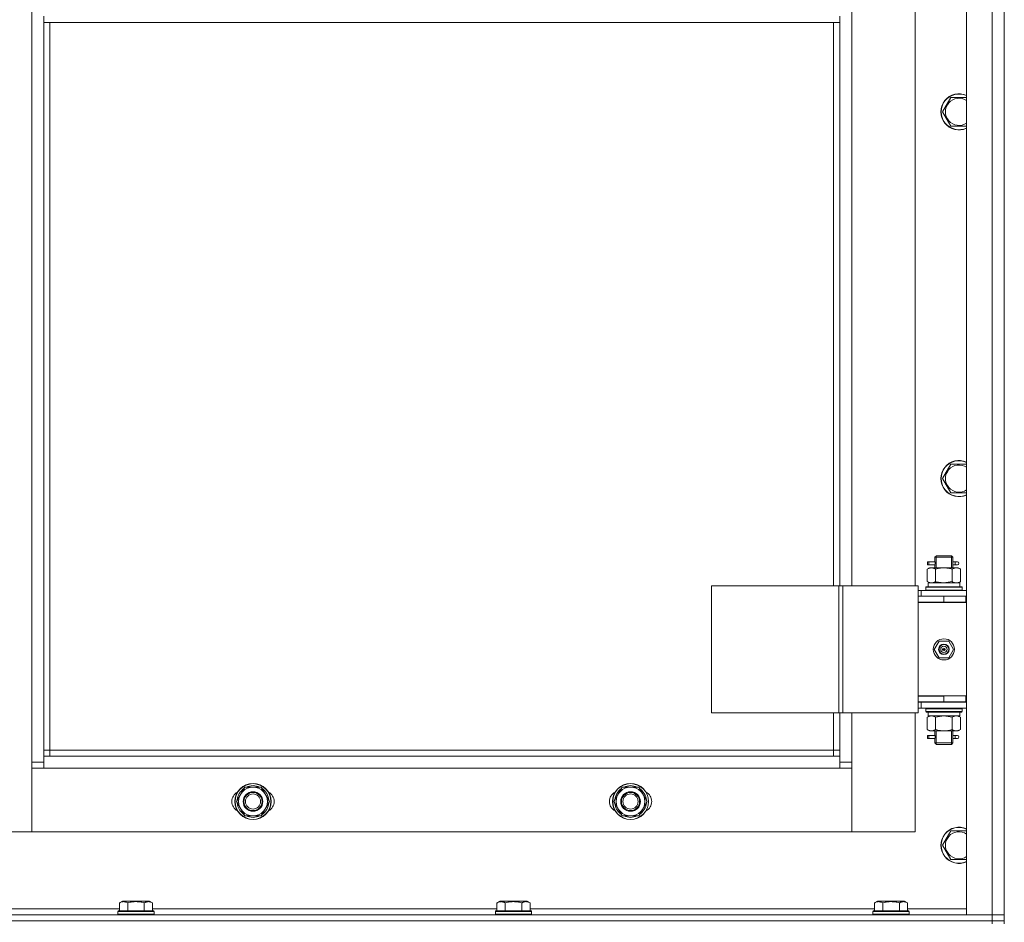
# Model space of a CAD drawing. Units: millimetres. Extents: x 0 to 24297, y -6 to 16800.
# Drawn here: x 8023 to 8675, y 10859 to 11457 of the extents above; entities that cross this region are included whole.
import ezdxf

# ---------------------------------------------------------------- set-up
doc = ezdxf.new("R2010")
doc.units = ezdxf.units.MM
doc.linetypes.add('K5LT_THIN', pattern=[0])
doc.layers.add('R', color=1, linetype='Continuous', true_color=0xff0000)
doc.layers.add('WELDING', color=7, linetype='Continuous', true_color=0xffffff)

msp = doc.modelspace()

# ---------------------------------------------------------------- linework, layer by layer
at = {"layer": 'R', "color": 7, "linetype": 'K5LT_THIN', "lineweight": 13}
for p, q in [((8649.59, 12656.16), (8649.59, 10864.16)), ((8666.59, 12656.16), (8666.59, 10864.16)), ((8674.59, 10864.16), (8674.59, 12656.16)), ((8030.59, 12555.16), (8030.59, 10965.16)), ((8573.59, 11081.91), (8573.59, 11717.91)), ((8615.59, 11717.91), (8615.59, 11081.91)), ((8038.59, 11455.16), (8038.59, 11459.16)), ((8565.59, 11455.16), (8565.59, 11459.16)), ((8038.59, 11455.16), (8565.59, 11455.16)), ((8038.59, 10969.16), (8038.59, 11455.16)), ((8042.59, 10973.16), (8042.59, 11455.16)), ((8561.59, 11455.16), (8561.59, 11081.91)), ((8565.59, 11455.16), (8565.59, 11081.91)), ((8639.11, 11405.38), (8633.62, 11395.88)), ((8649.59, 11405.38), (8639.11, 11405.38)), ((8633.62, 11395.88), (8639.11, 11386.38)), ((8639.11, 11386.38), (8649.59, 11386.38)), ((8639.11, 11162.52), (8633.62, 11153.02)), ((8649.59, 11162.52), (8639.11, 11162.52)), ((8633.62, 11153.02), (8639.11, 11143.52)), ((8639.11, 11143.52), (8649.59, 11143.52)), ((8626.82, 11097.91), (8623.82, 11097.91)), ((8623.82, 11097.91), (8623.82, 11095.91)), ((8624.59, 11097.91), (8628.7, 11097.91)), ((8624.59, 11095.91), (8624.59, 11097.91)), ((8628.7, 11097.91), (8626.82, 11097.91)), ((8628.59, 11100.91), (8629.59, 11101.91)), ((8628.59, 11100.91), (8634.59, 11100.91)), ((8628.59, 11100.91), (8628.59, 11098.41)), ((8629.54, 11100.91), (8629.54, 11101.86)), ((8629.54, 11100.91), (8629.54, 11093.91)), ((8629.59, 11101.91), (8634.59, 11101.91)), ((8634.59, 11101.91), (8639.59, 11101.91)), ((8634.59, 11100.91), (8640.59, 11100.91)), ((8640.59, 11100.91), (8639.59, 11101.91)), ((8639.65, 11100.91), (8639.65, 11101.86)), ((8639.65, 11100.91), (8639.65, 11093.91)), ((8640.49, 11097.91), (8642.29, 11097.91)), ((8640.59, 11100.91), (8640.59, 11098.41)), ((8642.29, 11097.91), (8643.59, 11097.91)), ((8623.62, 11093.07), (8625.09, 11093.91)), ((8623.62, 11093.07), (8623.62, 11084.76)), ((8626.82, 11095.91), (8623.82, 11095.91)), ((8624.59, 11095.91), (8628.7, 11095.91)), ((8626.37, 11093.91), (8625.09, 11093.91)), ((8634.59, 11093.91), (8626.37, 11093.91)), ((8628.7, 11095.91), (8626.82, 11095.91)), ((8628.59, 11095.41), (8628.59, 11093.91)), ((8629.11, 11093.07), (8629.11, 11084.76)), ((8642.82, 11093.91), (8634.59, 11093.91)), ((8640.08, 11093.07), (8640.08, 11084.76)), ((8640.49, 11095.91), (8642.29, 11095.91)), ((8640.59, 11095.41), (8640.59, 11093.91)), ((8642.29, 11095.91), (8643.59, 11095.91)), ((8644.09, 11093.91), (8642.82, 11093.91)), ((8645.56, 11093.07), (8644.09, 11093.91)), ((8645.56, 11093.07), (8645.56, 11084.76)), ((8623.62, 11084.76), (8625.09, 11083.91)), ((8645.56, 11084.76), (8644.09, 11083.91)), ((8480.71, 11081.91), (8564.92, 11081.91)), ((8480.71, 11081.91), (8480.71, 10997.91)), ((8564.92, 11081.91), (8564.92, 10997.91)), ((8564.92, 11081.91), (8567.58, 11081.91)), ((8567.58, 11081.91), (8567.58, 10997.91)), ((8567.58, 11081.91), (8617.58, 11081.91)), ((8617.58, 11081.91), (8617.58, 10997.91)), ((8617.58, 11078.91), (8619.59, 11078.91)), ((8649.59, 11078.91), (8619.59, 11078.91)), ((8619.59, 11075.16), (8619.59, 11078.91)), ((8622.59, 11081.11), (8622.77, 11081.41)), ((8622.59, 11079.21), (8622.59, 11081.11)), ((8646.59, 11081.11), (8622.59, 11081.11)), ((8622.59, 11079.21), (8622.77, 11078.91)), ((8646.59, 11079.21), (8622.59, 11079.21)), ((8646.42, 11081.41), (8622.77, 11081.41)), ((8624.14, 11083.91), (8624.22, 11082.54)), ((8624.14, 11083.91), (8624.35, 11083.91)), ((8645.09, 11083.91), (8624.35, 11083.91)), ((8645.09, 11081.41), (8645.09, 11083.91)), ((8646.59, 11081.11), (8646.42, 11081.41)), ((8646.59, 11079.21), (8646.42, 11078.91)), ((8646.59, 11079.21), (8646.59, 11081.11)), ((8617.58, 11074.91), (8617.59, 11074.91)), ((8617.59, 11071.16), (8617.59, 11075.16)), ((8634.59, 11075.16), (8617.59, 11075.16)), ((8634.59, 11071.16), (8617.59, 11071.16)), ((8628.59, 11071.16), (8628.59, 11070.91)), ((8649.09, 11075.16), (8634.59, 11075.16)), ((8634.59, 11071.16), (8634.59, 11075.16)), ((8649.09, 11071.16), (8634.59, 11071.16)), ((8640.59, 11071.16), (8640.59, 11070.91)), ((8649.09, 11071.16), (8649.09, 11075.16)), ((8649.59, 11075.16), (8649.09, 11075.16)), ((8649.59, 11071.16), (8649.09, 11071.16)), ((8674.59, 11071.16), (8674.59, 11075.16)), ((8649.59, 11070.91), (8617.59, 11070.91)), ((8617.59, 11008.91), (8617.59, 11070.91)), ((8631.42, 11045.41), (8628.24, 11039.91)), ((8637.77, 11045.41), (8631.42, 11045.41)), ((8640.94, 11039.91), (8637.77, 11045.41)), ((8628.24, 11039.91), (8631.42, 11034.41)), ((8634.59, 11039.91), (8633.69, 11039.91)), ((8634.59, 11039.91), (8635.49, 11039.91)), ((8637.77, 11034.41), (8640.94, 11039.91)), ((8631.42, 11034.41), (8637.77, 11034.41)), ((8617.59, 11009.16), (8634.59, 11009.16)), ((8617.59, 11009.16), (8617.59, 11005.16)), ((8634.59, 11008.91), (8617.59, 11008.91)), ((8634.59, 11009.16), (8634.59, 11005.16)), ((8634.59, 11009.16), (8649.09, 11009.16)), ((8649.09, 11009.16), (8649.09, 11005.16)), ((8649.09, 11009.16), (8649.59, 11009.16)), ((8674.59, 11005.16), (8674.59, 11009.16)), ((8619.59, 11004.91), (8617.58, 11004.91)), ((8619.59, 11000.91), (8617.58, 11000.91)), ((8617.59, 11005.16), (8634.59, 11005.16)), ((8619.59, 11004.91), (8619.59, 11000.91)), ((8619.59, 11004.91), (8649.59, 11004.91)), ((8619.59, 11000.91), (8649.59, 11000.91)), ((8622.59, 11000.61), (8622.77, 11000.91)), ((8622.59, 10998.71), (8622.59, 11000.61)), ((8646.59, 11000.61), (8622.59, 11000.61)), ((8628.59, 11005.16), (8628.59, 11004.91)), ((8629.54, 11005.16), (8629.54, 11004.91)), ((8634.59, 11005.16), (8649.09, 11005.16)), ((8639.65, 11005.16), (8639.65, 11004.91)), ((8640.59, 11005.16), (8640.59, 11004.91)), ((8646.59, 11000.61), (8646.42, 11000.91)), ((8646.59, 10998.71), (8646.59, 11000.61)), ((8649.09, 11005.16), (8649.59, 11005.16)), ((8480.71, 10997.91), (8564.92, 10997.91)), ((8561.59, 10997.91), (8561.59, 10973.16)), ((8564.92, 10997.91), (8567.58, 10997.91)), ((8565.59, 10997.91), (8565.59, 10969.16)), ((8567.58, 10997.91), (8617.58, 10997.91)), ((8573.59, 10965.16), (8573.59, 10997.91)), ((8615.59, 10997.91), (8615.59, 10919.16)), ((8622.59, 10998.71), (8622.77, 10998.41)), ((8646.59, 10998.71), (8622.59, 10998.71)), ((8646.42, 10998.41), (8622.77, 10998.41)), ((8623.62, 10995.07), (8625.09, 10995.91)), ((8623.62, 10986.76), (8623.62, 10995.07)), ((8624.14, 10995.91), (8645.09, 10995.91)), ((8624.22, 10997.29), (8624.15, 10998.41)), ((8629.11, 10986.76), (8629.11, 10995.07)), ((8640.08, 10986.76), (8640.08, 10995.07)), ((8645.56, 10995.07), (8644.09, 10995.91)), ((8645.09, 10998.41), (8645.09, 10995.91)), ((8645.56, 10986.76), (8645.56, 10995.07)), ((8646.59, 10998.71), (8646.42, 10998.41)), ((8623.62, 10986.76), (8625.09, 10985.91)), ((8645.56, 10986.76), (8644.09, 10985.91)), ((8626.82, 10982.91), (8623.82, 10982.91)), ((8623.82, 10982.91), (8623.82, 10980.91)), ((8626.82, 10980.91), (8623.82, 10980.91)), ((8624.59, 10982.91), (8628.7, 10982.91)), ((8624.59, 10980.91), (8624.59, 10982.91)), ((8624.59, 10980.91), (8628.7, 10980.91)), ((8625.09, 10985.91), (8626.37, 10985.91)), ((8626.37, 10985.91), (8634.59, 10985.91)), ((8628.7, 10982.91), (8626.82, 10982.91)), ((8628.7, 10980.91), (8626.82, 10980.91)), ((8628.59, 10985.91), (8628.59, 10983.41)), ((8628.59, 10980.41), (8628.59, 10977.91)), ((8629.54, 10985.91), (8629.54, 10977.91)), ((8634.59, 10985.91), (8642.82, 10985.91)), ((8639.65, 10985.91), (8639.65, 10977.91)), ((8640.49, 10982.91), (8642.29, 10982.91)), ((8640.49, 10980.91), (8642.29, 10980.91)), ((8640.59, 10985.91), (8640.59, 10983.41)), ((8640.59, 10980.41), (8640.59, 10977.91)), ((8642.29, 10982.91), (8643.59, 10982.91)), ((8642.29, 10980.91), (8643.59, 10980.91)), ((8642.82, 10985.91), (8644.09, 10985.91)), ((8042.59, 10973.16), (8038.59, 10973.16)), ((8042.59, 10969.16), (8042.59, 10973.16)), ((8561.59, 10973.16), (8042.59, 10973.16)), ((8561.59, 10973.16), (8565.59, 10973.16)), ((8561.59, 10973.16), (8561.59, 10969.16)), ((8628.59, 10977.91), (8629.59, 10976.91)), ((8628.59, 10977.91), (8634.59, 10977.91)), ((8629.54, 10977.91), (8629.54, 10976.97)), ((8629.59, 10976.91), (8634.59, 10976.91)), ((8634.59, 10977.91), (8640.59, 10977.91)), ((8634.59, 10976.91), (8639.59, 10976.91)), ((8640.59, 10977.91), (8639.59, 10976.91)), ((8639.65, 10977.91), (8639.65, 10976.97)), ((8565.59, 10969.16), (8038.59, 10969.16)), ((8038.59, 10961.16), (8038.59, 10969.16)), ((8565.59, 10969.16), (8565.59, 10961.16)), ((8030.59, 10965.16), (8030.59, 10919.16)), ((8038.59, 10965.16), (8030.59, 10965.16)), ((8030.59, 10919.16), (8030.59, 10961.16)), ((8030.59, 10961.16), (8038.59, 10961.16)), ((8038.59, 10961.16), (8565.59, 10961.16)), ((8573.59, 10965.16), (8565.59, 10965.16)), ((8565.59, 10961.16), (8573.59, 10961.16)), ((8573.59, 10919.16), (8573.59, 10965.16)), ((8573.59, 10961.16), (8573.59, 10919.16)), ((8171.61, 10948.66), (8166.12, 10939.16)), ((8177.09, 10948.66), (8171.61, 10948.66)), ((8182.58, 10948.66), (8177.09, 10948.66)), ((8188.06, 10939.16), (8182.58, 10948.66)), ((8421.61, 10948.66), (8416.12, 10939.16)), ((8427.09, 10948.66), (8421.61, 10948.66)), ((8432.58, 10948.66), (8427.09, 10948.66)), ((8438.06, 10939.16), (8432.58, 10948.66)), ((8166.12, 10939.16), (8171.61, 10929.66)), ((8166.64, 10940.18), (8166.71, 10940.18)), ((8166.78, 10938.03), (8166.65, 10938.03)), ((8167.45, 10936.87), (8166.85, 10936.87)), ((8182.58, 10929.66), (8188.06, 10939.16)), ((8416.12, 10939.16), (8421.61, 10929.66)), ((8416.64, 10940.18), (8416.71, 10940.18)), ((8416.78, 10938.03), (8416.65, 10938.03)), ((8417.45, 10936.87), (8416.85, 10936.87)), ((8432.58, 10929.66), (8438.06, 10939.16)), ((8171.61, 10929.66), (8177.09, 10929.66)), ((8177.09, 10929.66), (8182.58, 10929.66)), ((8421.61, 10929.66), (8427.09, 10929.66)), ((8427.09, 10929.66), (8432.58, 10929.66)), ((8030.59, 10919.16), (7988.59, 10919.16)), ((8573.59, 10919.16), (8030.59, 10919.16)), ((8615.59, 10919.16), (8573.59, 10919.16)), ((8639.11, 10919.66), (8633.62, 10910.16)), ((8649.59, 10919.66), (8639.11, 10919.66)), ((8633.62, 10910.16), (8639.11, 10900.66)), ((8639.11, 10900.66), (8649.59, 10900.66)), ((8088.62, 10872.01), (8090.62, 10873.16)), ((8088.62, 10872.01), (8088.62, 10866.66)), ((8091.82, 10873.16), (8090.62, 10873.16)), ((8108.56, 10873.16), (8091.82, 10873.16)), ((8094.11, 10872.01), (8094.11, 10866.66)), ((8105.08, 10872.01), (8105.08, 10866.66)), ((8110.56, 10872.01), (8108.56, 10873.16)), ((8110.56, 10872.01), (8110.56, 10866.66)), ((8338.62, 10872.01), (8340.62, 10873.16)), ((8338.62, 10872.01), (8338.62, 10866.66)), ((8341.82, 10873.16), (8340.62, 10873.16)), ((8358.56, 10873.16), (8341.82, 10873.16)), ((8344.11, 10872.01), (8344.11, 10866.66)), ((8355.08, 10872.01), (8355.08, 10866.66)), ((8360.56, 10872.01), (8358.56, 10873.16)), ((8360.56, 10872.01), (8360.56, 10866.66)), ((8588.62, 10872.01), (8590.62, 10873.16)), ((8588.62, 10872.01), (8588.62, 10866.66)), ((8591.82, 10873.16), (8590.62, 10873.16)), ((8608.56, 10873.16), (8591.82, 10873.16)), ((8594.11, 10872.01), (8594.11, 10866.66)), ((8605.08, 10872.01), (8605.08, 10866.66)), ((8610.56, 10872.01), (8608.56, 10873.16)), ((8610.56, 10872.01), (8610.56, 10866.66)), ((8666.59, 10864.16), (7282.59, 10864.16)), ((8088.62, 10868.16), (7860.56, 10868.16)), ((8087.59, 10866.36), (8087.77, 10866.66)), ((8087.59, 10866.36), (8087.59, 10864.46)), ((8089.2, 10866.36), (8087.59, 10866.36)), ((8087.59, 10864.46), (8087.77, 10864.16)), ((8089.2, 10864.46), (8087.59, 10864.46)), ((8089.35, 10866.66), (8087.77, 10866.66)), ((8111.59, 10866.36), (8089.2, 10866.36)), ((8111.59, 10864.46), (8089.2, 10864.46)), ((8111.42, 10866.66), (8089.35, 10866.66)), ((8338.62, 10868.16), (8110.56, 10868.16)), ((8111.59, 10866.36), (8111.42, 10866.66)), ((8111.59, 10864.46), (8111.42, 10864.16)), ((8111.59, 10866.36), (8111.59, 10864.46)), ((8337.59, 10866.36), (8337.77, 10866.66)), ((8337.59, 10866.36), (8337.59, 10864.46)), ((8339.2, 10866.36), (8337.59, 10866.36)), ((8337.59, 10864.46), (8337.77, 10864.16)), ((8339.2, 10864.46), (8337.59, 10864.46)), ((8339.35, 10866.66), (8337.77, 10866.66)), ((8361.59, 10866.36), (8339.2, 10866.36)), ((8361.59, 10864.46), (8339.2, 10864.46)), ((8361.42, 10866.66), (8339.35, 10866.66)), ((8588.62, 10868.16), (8360.56, 10868.16)), ((8361.59, 10866.36), (8361.42, 10866.66)), ((8361.59, 10864.46), (8361.42, 10864.16)), ((8361.59, 10866.36), (8361.59, 10864.46)), ((8587.59, 10866.36), (8587.77, 10866.66)), ((8587.59, 10866.36), (8587.59, 10864.46)), ((8589.2, 10866.36), (8587.59, 10866.36)), ((8587.59, 10864.46), (8587.77, 10864.16)), ((8589.2, 10864.46), (8587.59, 10864.46)), ((8589.35, 10866.66), (8587.77, 10866.66)), ((8611.59, 10866.36), (8589.2, 10866.36)), ((8611.59, 10864.46), (8589.2, 10864.46)), ((8611.42, 10866.66), (8589.35, 10866.66)), ((8649.59, 10868.16), (8610.56, 10868.16)), ((8611.59, 10866.36), (8611.42, 10866.66)), ((8611.59, 10864.46), (8611.42, 10864.16)), ((8611.59, 10866.36), (8611.59, 10864.46)), ((8649.59, 10864.16), (8666.59, 10864.16)), ((8666.59, 10864.16), (8674.59, 10864.16)), ((8666.59, 10860.16), (8666.59, 10864.16)), ((8674.59, 10864.16), (8666.59, 10864.16)), ((8674.59, 10860.16), (8674.59, 10864.16)), ((8666.59, 10860.16), (7282.59, 10860.16)), ((8666.59, 10860.16), (7282.59, 10860.16)), ((8666.59, 10860.16), (8674.59, 10860.16)), ((8666.59, 10860.16), (8666.59, 10858.16)), ((8666.59, 10860.16), (8674.59, 10860.16)), ((8674.59, 10860.16), (8674.59, 10858.16))]:
    msp.add_line(p, q, dxfattribs=at)
for centre, radius in [((8634.59, 11039.91), 7), ((8634.59, 11039.91), 3.49), ((8634.59, 11039.91), 3.25), ((8634.59, 11039.91), 2.1), ((8177.09, 10939.16), 12), ((8177.09, 10939.16), 11.83), ((8427.09, 10939.16), 12), ((8427.09, 10939.16), 11.83), ((8177.09, 10939.16), 6.5), ((8177.09, 10939.16), 6), ((8177.09, 10939.16), 5), ((8427.09, 10939.16), 6.5), ((8427.09, 10939.16), 6), ((8427.09, 10939.16), 5)]:
    msp.add_circle(centre, radius, dxfattribs=at)
for centre, radius, start, end in [((8644.59, 11395.88), 12, 65.37568, 294.62432), ((8644.59, 11395.88), 11.83, 64.99048, 295.00952), ((8644.59, 11395.88), 8.97, 56.1336, 303.8664), ((8644.59, 11153.02), 12, 65.37568, 294.62432), ((8644.59, 11153.02), 11.83, 64.99048, 295.00952), ((8644.59, 11153.02), 8.97, 56.1336, 303.8664), ((8643.59, 11096.91), 1, 270, 90), ((8628.59, 11067.16), 8, 150, 152.04681), ((8628.59, 11067.16), 4, 90, 110.36413), ((8634.59, 11039.91), 3.19, 0, 180), ((8634.59, 11039.91), 3.19, 180, 0), ((8634.59, 11039.91), 0.9, 0, 180), ((8634.59, 11039.91), 0.9, 180, 0), ((8643.59, 10981.91), 1, 270, 90), ((8177.09, 10939.16), 10.5, 124.79123, 174.46761), ((8177.09, 10939.16), 9.5, 90, 270), ((8177.09, 10939.16), 10.5, 64.79123, 115.20877), ((8177.09, 10939.16), 9.5, 270, 90), ((8177.09, 10939.16), 10.5, 4.79123, 55.20877), ((8427.09, 10939.16), 10.5, 124.79123, 174.46761), ((8427.09, 10939.16), 9.5, 90, 270), ((8427.09, 10939.16), 10.5, 64.79123, 115.20877), ((8427.09, 10939.16), 9.5, 270, 90), ((8427.09, 10939.16), 10.5, 4.79123, 55.20877), ((8170.09, 10939.16), 7, 117.99456, 242.00544), ((8184.09, 10939.16), 7, 297.99456, 62.00544), ((8420.09, 10939.16), 7, 117.99456, 242.00544), ((8434.09, 10939.16), 7, 297.99456, 62.00544), ((8177.09, 10939.16), 10.5, 186.18948, 192.64105), ((8177.09, 10939.16), 10.5, 192.64105, 235.20877), ((8177.09, 10939.16), 10.5, 304.79125, 355.20877), ((8427.09, 10939.16), 10.5, 186.18948, 192.64105), ((8427.09, 10939.16), 10.5, 192.64105, 235.20877), ((8427.09, 10939.16), 10.5, 304.79125, 355.20877), ((8177.09, 10939.16), 10.5, 244.79299, 295.20877), ((8427.09, 10939.16), 10.5, 244.79299, 295.20877), ((8644.59, 10910.16), 12, 65.37568, 294.62432), ((8644.59, 10910.16), 11.83, 64.99048, 295.00952), ((8644.59, 10910.16), 8.97, 56.1336, 303.8664)]:
    msp.add_arc(centre, radius, start, end, dxfattribs=at)
for centre, major_axis, ratio, start_param, end_param in [((8642.29, 11096.91), (0, -1), 0.301552, 3.141593, 6.283185), ((8634.59, 11078.99), (0, 22.52), 0.466308, 1.350168, 1.46277), ((8634.59, 10993.74), (0, -22.52), 0.466308, 4.503438, 4.615831), ((8642.29, 10981.91), (0, -1), 0.301552, 3.141593, 6.283185)]:
    msp.add_ellipse(centre, major_axis=major_axis, ratio=ratio, start_param=start_param, end_param=end_param, dxfattribs=at)
at = {"layer": 'WELDING', "color": 7, "linetype": 'K5LT_THIN', "lineweight": 13}
for p, q in [((8628.7, 11097.91), (8628.6, 11098.39)), ((8628.6, 11098.39), (8628.76, 11097.42)), ((8628.76, 11097.42), (8628.78, 11096.91)), ((8640.4, 11096.91), (8640.58, 11098.36)), ((8640.51, 11098.06), (8640.49, 11097.91)), ((8640.58, 11098.36), (8640.51, 11098.06)), ((8628.78, 11096.91), (8628.61, 11095.47)), ((8628.61, 11095.47), (8628.67, 11095.77)), ((8628.67, 11095.77), (8628.7, 11095.91)), ((8640.42, 11096.41), (8640.4, 11096.91)), ((8640.59, 11095.43), (8640.42, 11096.41)), ((8640.49, 11095.91), (8640.59, 11095.43)), ((8629.21, 11084.73), (8629.11, 11084.76)), ((8634.59, 11083.91), (8629.21, 11084.73)), ((8640.08, 11084.76), (8634.59, 11083.91)), ((8629.11, 10995.07), (8634.59, 10995.91)), ((8634.59, 10995.91), (8640.01, 10995.09)), ((8640.01, 10995.09), (8640.08, 10995.07)), ((8628.7, 10982.91), (8628.6, 10983.39)), ((8628.6, 10983.39), (8628.76, 10982.42)), ((8628.78, 10981.91), (8628.61, 10980.47)), ((8628.61, 10980.47), (8628.67, 10980.77)), ((8628.67, 10980.77), (8628.7, 10980.91)), ((8628.76, 10982.42), (8628.78, 10981.91)), ((8640.4, 10981.91), (8640.58, 10983.36)), ((8640.42, 10981.41), (8640.4, 10981.91)), ((8640.59, 10980.43), (8640.42, 10981.41)), ((8640.51, 10983.06), (8640.49, 10982.91)), ((8640.49, 10980.91), (8640.59, 10980.43)), ((8640.58, 10983.36), (8640.51, 10983.06))]:
    msp.add_line(p, q, dxfattribs=at)
for points, knots in [([(8623.62, 11093.07), (8623.91, 11093.23), (8624.35, 11093.45), (8624.91, 11093.67), (8625.29, 11093.78), (8625.65, 11093.86), (8626.01, 11093.9), (8626.25, 11093.91), (8626.37, 11093.91)], [0, 0, 0, 0, 2.905563, 4.375924, 5.511195, 6.679161, 7.850161, 9, 9, 9, 9]), ([(8626.37, 11093.91), (8626.49, 11093.91), (8626.74, 11093.9), (8627.11, 11093.85), (8627.48, 11093.77), (8627.94, 11093.63), (8628.48, 11093.41), (8628.9, 11093.18), (8629.11, 11093.07)], [0, 0, 0, 0, 1.192024, 2.404251, 3.60809, 4.765234, 6.955738, 9, 9, 9, 9]), ([(8629.11, 11093.07), (8629.68, 11093.23), (8630.56, 11093.45), (8631.68, 11093.67), (8632.45, 11093.78), (8633.16, 11093.86), (8633.88, 11093.9), (8634.36, 11093.91), (8634.59, 11093.91)], [0, 0, 0, 0, 2.905563, 4.375924, 5.511195, 6.679161, 7.850161, 9, 9, 9, 9]), ([(8634.59, 11093.91), (8634.84, 11093.91), (8635.34, 11093.9), (8636.08, 11093.85), (8636.81, 11093.77), (8637.74, 11093.63), (8638.82, 11093.41), (8639.67, 11093.18), (8640.08, 11093.07)], [0, 0, 0, 0, 1.192024, 2.404251, 3.60809, 4.765234, 6.955738, 9, 9, 9, 9]), ([(8640.08, 11093.07), (8640.36, 11093.23), (8640.8, 11093.45), (8641.36, 11093.67), (8641.75, 11093.78), (8642.1, 11093.86), (8642.46, 11093.9), (8642.7, 11093.91), (8642.82, 11093.91)], [0, 0, 0, 0, 2.905563, 4.375924, 5.511195, 6.679161, 7.850161, 9, 9, 9, 9]), ([(8642.82, 11093.91), (8642.94, 11093.91), (8643.19, 11093.9), (8643.56, 11093.85), (8643.93, 11093.77), (8644.39, 11093.63), (8644.94, 11093.41), (8645.36, 11093.18), (8645.56, 11093.07)], [0, 0, 0, 0, 1.192024, 2.404251, 3.60809, 4.765234, 6.955738, 9, 9, 9, 9]), ([(8626.37, 11083.91), (8626.2, 11083.91), (8625.93, 11083.93), (8625.55, 11083.99), (8625.27, 11084.06), (8624.86, 11084.17), (8624.33, 11084.38), (8623.86, 11084.63), (8623.62, 11084.76)], [0, 0, 0, 0, 1.548206, 2.616755, 3.724998, 4.291764, 6.613357, 9, 9, 9, 9]), ([(8629.11, 11084.76), (8628.86, 11084.62), (8628.43, 11084.4), (8627.82, 11084.16), (8627.32, 11084.01), (8626.84, 11083.93), (8626.53, 11083.91), (8626.37, 11083.91)], [0, 0, 0, 0, 2.217775, 3.830428, 5.353122, 6.582558, 8, 8, 8, 8]), ([(8645.56, 11084.76), (8645.24, 11084.58), (8644.77, 11084.34), (8644.19, 11084.13), (8643.85, 11084.04), (8643.55, 11083.97), (8643.24, 11083.93), (8642.94, 11083.91), (8642.64, 11083.91), (8642.34, 11083.94), (8641.99, 11083.99), (8641.58, 11084.09), (8640.92, 11084.31), (8640.41, 11084.57), (8640.08, 11084.76)], [0, 0, 0, 0, 2.72415, 3.912285, 4.716446, 5.530362, 6.353984, 7.180289, 7.997717, 8.810544, 9.605533, 10.761675, 12.184093, 15, 15, 15, 15]), ([(8623.62, 10995.07), (8623.95, 10995.25), (8624.42, 10995.49), (8624.99, 10995.69), (8625.34, 10995.79), (8625.64, 10995.85), (8625.94, 10995.9), (8626.25, 10995.92), (8626.55, 10995.91), (8626.85, 10995.89), (8627.19, 10995.84), (8627.61, 10995.74), (8628.26, 10995.51), (8628.77, 10995.26), (8629.11, 10995.07)], [0, 0, 0, 0, 2.72415, 3.912285, 4.716446, 5.530362, 6.353984, 7.180289, 7.997717, 8.810544, 9.605533, 10.761675, 12.184093, 15, 15, 15, 15]), ([(8640.08, 10995.07), (8640.4, 10995.25), (8640.87, 10995.49), (8641.45, 10995.69), (8641.79, 10995.79), (8642.09, 10995.85), (8642.39, 10995.9), (8642.7, 10995.92), (8643, 10995.91), (8643.3, 10995.89), (8643.64, 10995.84), (8644.06, 10995.74), (8644.72, 10995.51), (8645.23, 10995.26), (8645.56, 10995.07)], [0, 0, 0, 0, 2.72415, 3.912285, 4.716446, 5.530362, 6.353984, 7.180289, 7.997717, 8.810544, 9.605533, 10.761675, 12.184093, 15, 15, 15, 15]), ([(8626.37, 10985.91), (8626.24, 10985.91), (8625.99, 10985.93), (8625.62, 10985.98), (8625.25, 10986.06), (8624.79, 10986.2), (8624.25, 10986.42), (8623.83, 10986.65), (8623.62, 10986.76)], [0, 0, 0, 0, 1.192024, 2.404251, 3.60809, 4.765234, 6.955738, 9, 9, 9, 9]), ([(8629.11, 10986.76), (8628.82, 10986.6), (8628.38, 10986.37), (8627.82, 10986.16), (8627.44, 10986.05), (8627.08, 10985.97), (8626.72, 10985.92), (8626.48, 10985.91), (8626.37, 10985.91)], [0, 0, 0, 0, 2.905563, 4.375924, 5.511195, 6.679161, 7.850161, 9, 9, 9, 9]), ([(8634.59, 10985.91), (8634.27, 10985.91), (8633.73, 10985.93), (8632.96, 10985.99), (8632.4, 10986.06), (8631.59, 10986.17), (8630.53, 10986.38), (8629.58, 10986.63), (8629.11, 10986.76)], [0, 0, 0, 0, 1.548206, 2.616755, 3.724998, 4.291764, 6.613357, 9, 9, 9, 9]), ([(8640.08, 10986.76), (8639.58, 10986.62), (8638.72, 10986.4), (8637.62, 10986.18), (8636.73, 10986.05), (8635.93, 10985.96), (8635.2, 10985.92), (8634.76, 10985.91), (8634.59, 10985.91)], [0, 0, 0, 0, 2.494996, 4.309231, 5.453284, 6.859164, 8.206766, 9, 9, 9, 9]), ([(8642.82, 10985.91), (8642.7, 10985.91), (8642.45, 10985.93), (8642.07, 10985.98), (8641.71, 10986.06), (8641.25, 10986.2), (8640.7, 10986.42), (8640.28, 10986.65), (8640.08, 10986.76)], [0, 0, 0, 0, 1.192024, 2.404251, 3.60809, 4.765234, 6.955738, 9, 9, 9, 9]), ([(8645.56, 10986.76), (8645.28, 10986.6), (8644.84, 10986.37), (8644.28, 10986.16), (8643.89, 10986.05), (8643.53, 10985.97), (8643.18, 10985.92), (8642.94, 10985.91), (8642.82, 10985.91)], [0, 0, 0, 0, 2.905563, 4.375924, 5.511195, 6.679161, 7.850161, 9, 9, 9, 9]), ([(8091.37, 10872.86), (8091.21, 10872.86), (8090.91, 10872.84), (8090.48, 10872.77), (8089.9, 10872.62), (8089.28, 10872.37), (8088.8, 10872.12), (8088.62, 10872.01)], [0, 0, 0, 0, 1.350157, 2.572931, 3.756175, 6.369602, 8, 8, 8, 8]), ([(8094.11, 10872.01), (8093.86, 10872.16), (8093.43, 10872.38), (8092.85, 10872.61), (8092.37, 10872.74), (8091.95, 10872.82), (8091.62, 10872.86), (8091.43, 10872.86), (8091.37, 10872.86)], [0, 0, 0, 0, 2.547267, 4.27468, 5.750939, 7.171551, 8.381249, 9, 9, 9, 9]), ([(8105.08, 10872.01), (8104.54, 10872.17), (8103.65, 10872.4), (8102.53, 10872.61), (8101.75, 10872.72), (8101.15, 10872.79), (8100.57, 10872.83), (8099.98, 10872.86), (8099.38, 10872.86), (8098.75, 10872.84), (8098.11, 10872.8), (8097.46, 10872.73), (8096.69, 10872.62), (8095.56, 10872.4), (8094.67, 10872.17), (8094.11, 10872.01)], [0, 0, 0, 0, 2.400934, 3.977567, 4.913586, 5.783319, 6.583675, 7.42636, 8.303602, 9.201828, 10.1214, 11.060865, 12.021818, 13.488338, 16, 16, 16, 16]), ([(8110.56, 10872.01), (8110.26, 10872.18), (8109.81, 10872.41), (8109.25, 10872.62), (8108.9, 10872.72), (8108.6, 10872.79), (8108.31, 10872.83), (8108.02, 10872.86), (8107.71, 10872.86), (8107.4, 10872.84), (8107.08, 10872.8), (8106.7, 10872.72), (8106.2, 10872.56), (8105.64, 10872.32), (8105.25, 10872.11), (8105.08, 10872.01)], [0, 0, 0, 0, 2.704026, 3.977567, 4.913586, 5.783319, 6.583675, 7.42636, 8.303602, 9.201828, 10.1214, 11.060865, 12.506598, 14.484694, 16, 16, 16, 16]), ([(8341.37, 10872.86), (8341.21, 10872.86), (8340.91, 10872.84), (8340.48, 10872.77), (8339.9, 10872.62), (8339.28, 10872.37), (8338.8, 10872.12), (8338.62, 10872.01)], [0, 0, 0, 0, 1.350157, 2.572931, 3.756175, 6.369602, 8, 8, 8, 8]), ([(8344.11, 10872.01), (8343.86, 10872.16), (8343.43, 10872.38), (8342.85, 10872.61), (8342.37, 10872.74), (8341.95, 10872.82), (8341.62, 10872.86), (8341.43, 10872.86), (8341.37, 10872.86)], [0, 0, 0, 0, 2.547267, 4.27468, 5.750939, 7.171551, 8.381249, 9, 9, 9, 9]), ([(8355.08, 10872.01), (8354.54, 10872.17), (8353.65, 10872.4), (8352.53, 10872.61), (8351.75, 10872.72), (8351.15, 10872.79), (8350.57, 10872.83), (8349.98, 10872.86), (8349.38, 10872.86), (8348.75, 10872.84), (8348.11, 10872.8), (8347.46, 10872.73), (8346.69, 10872.62), (8345.56, 10872.4), (8344.67, 10872.17), (8344.11, 10872.01)], [0, 0, 0, 0, 2.400934, 3.977567, 4.913586, 5.783319, 6.583675, 7.42636, 8.303602, 9.201828, 10.1214, 11.060865, 12.021818, 13.488338, 16, 16, 16, 16]), ([(8360.56, 10872.01), (8360.26, 10872.18), (8359.81, 10872.41), (8359.25, 10872.62), (8358.9, 10872.72), (8358.6, 10872.79), (8358.31, 10872.83), (8358.02, 10872.86), (8357.71, 10872.86), (8357.4, 10872.84), (8357.08, 10872.8), (8356.7, 10872.72), (8356.2, 10872.56), (8355.64, 10872.32), (8355.25, 10872.11), (8355.08, 10872.01)], [0, 0, 0, 0, 2.704026, 3.977567, 4.913586, 5.783319, 6.583675, 7.42636, 8.303602, 9.201828, 10.1214, 11.060865, 12.506598, 14.484694, 16, 16, 16, 16]), ([(8591.37, 10872.86), (8591.21, 10872.86), (8590.91, 10872.84), (8590.48, 10872.77), (8589.9, 10872.62), (8589.28, 10872.37), (8588.8, 10872.12), (8588.62, 10872.01)], [0, 0, 0, 0, 1.350157, 2.572931, 3.756175, 6.369602, 8, 8, 8, 8]), ([(8594.11, 10872.01), (8593.86, 10872.16), (8593.43, 10872.38), (8592.85, 10872.61), (8592.37, 10872.74), (8591.95, 10872.82), (8591.62, 10872.86), (8591.43, 10872.86), (8591.37, 10872.86)], [0, 0, 0, 0, 2.547267, 4.27468, 5.750939, 7.171551, 8.381249, 9, 9, 9, 9]), ([(8605.08, 10872.01), (8604.54, 10872.17), (8603.65, 10872.4), (8602.53, 10872.61), (8601.75, 10872.72), (8601.15, 10872.79), (8600.57, 10872.83), (8599.98, 10872.86), (8599.38, 10872.86), (8598.75, 10872.84), (8598.11, 10872.8), (8597.46, 10872.73), (8596.69, 10872.62), (8595.56, 10872.4), (8594.67, 10872.17), (8594.11, 10872.01)], [0, 0, 0, 0, 2.400934, 3.977567, 4.913586, 5.783319, 6.583675, 7.42636, 8.303602, 9.201828, 10.1214, 11.060865, 12.021818, 13.488338, 16, 16, 16, 16]), ([(8610.56, 10872.01), (8610.26, 10872.18), (8609.81, 10872.41), (8609.25, 10872.62), (8608.9, 10872.72), (8608.6, 10872.79), (8608.31, 10872.83), (8608.02, 10872.86), (8607.71, 10872.86), (8607.4, 10872.84), (8607.08, 10872.8), (8606.7, 10872.72), (8606.2, 10872.56), (8605.64, 10872.32), (8605.25, 10872.11), (8605.08, 10872.01)], [0, 0, 0, 0, 2.704026, 3.977567, 4.913586, 5.783319, 6.583675, 7.42636, 8.303602, 9.201828, 10.1214, 11.060865, 12.506598, 14.484694, 16, 16, 16, 16])]:
    msp.add_open_spline(points, degree=3, knots=knots, dxfattribs=at)

doc.saveas('drawing.dxf')
